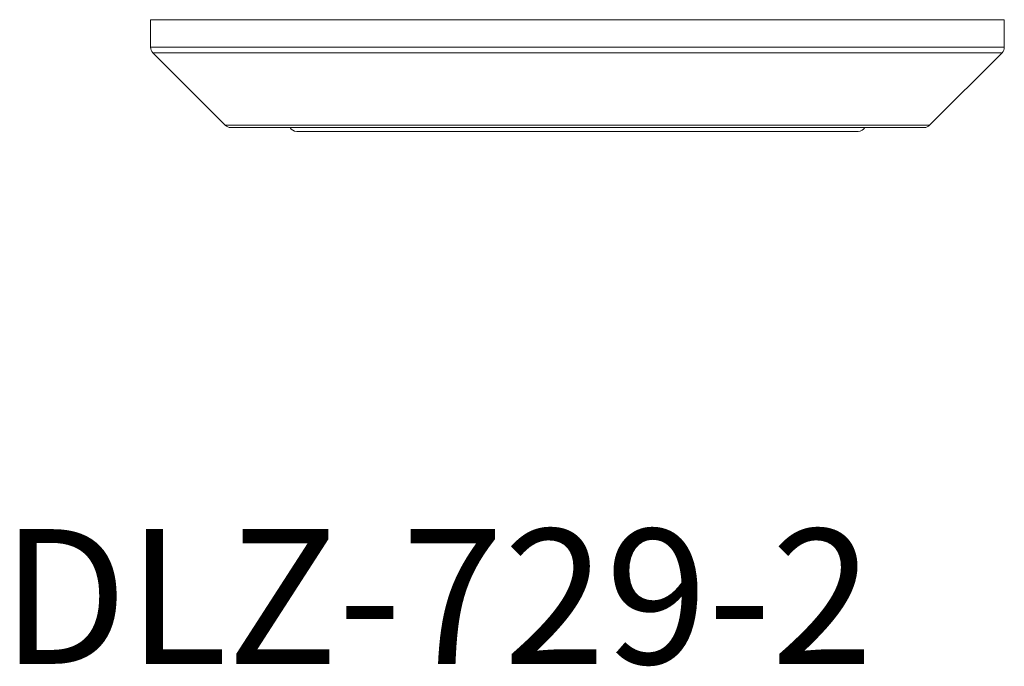
# Model space of a CAD drawing. Units: millimetres. Extents: x 449 to 631, y 490 to 622.
# Drawn here: x 541 to 566, y 560 to 576 of the extents above; entities that cross this region are included whole.
import ezdxf

# ---------------------------------------------------------------- set-up
doc = ezdxf.new("R2010")
doc.units = ezdxf.units.MM

msp = doc.modelspace()

# ---------------------------------------------------------------- linework, layer by layer
at = {"color": 7, "linetype": 'Continuous', "lineweight": 15}
for p, q in [((544.027, 576.497), (544.027, 575.78)), ((566.227, 575.78), (566.227, 576.497)), ((544.086, 575.639), (545.969, 573.756)), ((564.286, 573.756), (566.169, 575.639)), ((564.144, 573.697), (546.11, 573.697)), ((562.427, 573.597), (547.827, 573.597))]:
    msp.add_line(p, q, dxfattribs=at)
at = {"color": 8, "linetype": 'Continuous', "lineweight": 15}
for p, q in [((566.227, 576.497), (544.027, 576.497)), ((544.027, 575.78), (566.227, 575.78)), ((566.169, 575.639), (544.086, 575.639)), ((545.969, 573.756), (564.286, 573.756))]:
    msp.add_line(p, q, dxfattribs=at)
at = {"color": 7, "linetype": 'Continuous', "lineweight": 15}
for centre, start, end in [((544.227, 575.78), 180, 225), ((566.027, 575.78), 315, 0), ((546.11, 573.897), 225, 270), ((564.144, 573.897), 270, 315), ((547.827, 573.797), 210, 270), ((562.427, 573.797), 270, 330)]:
    msp.add_arc(centre, 0.2, start, end, dxfattribs=at)

# ---------------------------------------------------------------- texts
at = {"insert": (540.143, 563.263), "char_height": 3.5, "attachment_point": 1}
msp.add_mtext_dynamic_manual_height_columns('DLZ-729-2', width=40.50594, gutter_width=17.5, heights=[0], dxfattribs=at)

doc.saveas('drawing.dxf')
